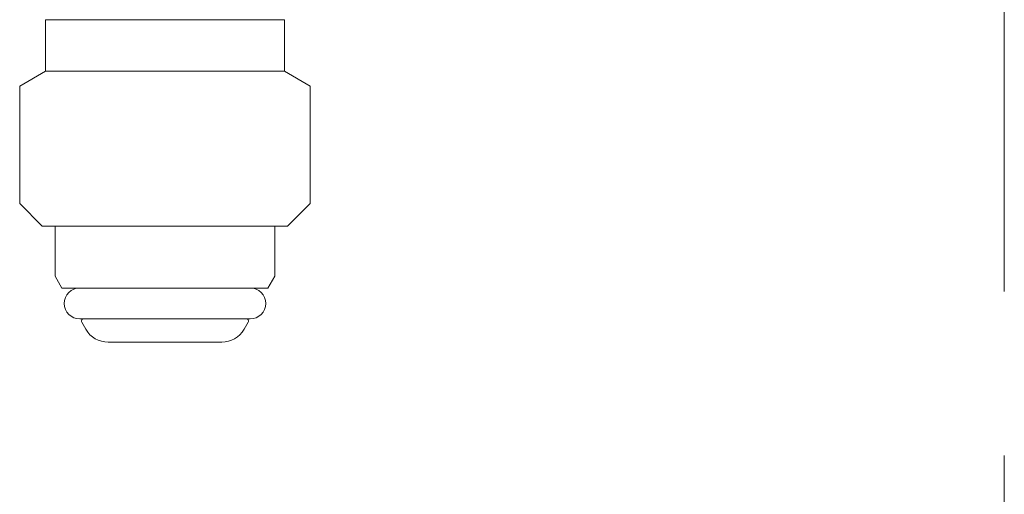
# Model space of a CAD drawing. Units: millimetres. Extents: x 2744 to 16656, y 3081 to 10075.
# Drawn here: x 9593 to 9669, y 4453 to 4490 of the extents above; entities that cross this region are included whole.
import ezdxf

# ---------------------------------------------------------------- set-up
doc = ezdxf.new("R2010")
doc.units = ezdxf.units.MM
doc.linetypes.add('PHANTOM', pattern=[63.5, 31.75, -6.35, 6.35, -6.35, 6.35, -6.35])

msp = doc.modelspace()

# ---------------------------------------------------------------- linework, layer by layer
at = {"color": 4, "linetype": 'PHANTOM', "lineweight": 9, "ltscale": 2}
msp.add_line((9669.019, 4659.327), (9669.019, 3617.796), dxfattribs=at)
at = {"color": 3, "lineweight": 9}
for p, q in [((9594.769, 4489.902), (9594.769, 4487.702)), ((9594.769, 4489.902), (9613.269, 4489.902)), ((9613.269, 4489.902), (9613.269, 4487.702)), ((9594.769, 4487.702), (9594.769, 4485.902)), ((9613.269, 4487.702), (9613.269, 4485.902)), ((9594.769, 4485.902), (9592.769, 4484.747)), ((9594.769, 4485.902), (9613.269, 4485.902)), ((9613.269, 4485.902), (9615.269, 4484.747)), ((9592.769, 4484.747), (9592.769, 4475.652)), ((9615.269, 4484.747), (9615.269, 4475.652)), ((9592.769, 4475.652), (9594.519, 4473.902)), ((9615.269, 4475.652), (9613.519, 4473.902)), ((9594.519, 4473.902), (9613.519, 4473.902)), ((9595.519, 4473.902), (9595.519, 4470.011)), ((9612.519, 4473.902), (9612.519, 4470.011)), ((9595.519, 4470.011), (9596.044, 4469.102)), ((9612.519, 4470.011), (9611.994, 4469.102)), ((9596.044, 4469.102), (9611.994, 4469.102)), ((9597.419, 4466.702), (9610.619, 4466.702)), ((9597.579, 4466.442), (9597.891, 4465.902)), ((9610.458, 4466.442), (9610.146, 4465.902)), ((9599.624, 4464.902), (9608.414, 4464.902))]:
    msp.add_line(p, q, dxfattribs=at)
for centre, radius, start, end in [((9597.419, 4467.902), 1.2, 90, 269.99999), ((9610.619, 4467.902), 1.2, 270.00001, 90), ((9597.753, 4466.542), 0.2, 127.03336, 210), ((9610.285, 4466.542), 0.2, 330, 52.96664), ((9599.624, 4466.902), 2, 209.99999, 269.99999), ((9608.414, 4466.902), 2, 270.00001, 330.00001)]:
    msp.add_arc(centre, radius, start, end, dxfattribs=at)

doc.saveas('drawing.dxf')
